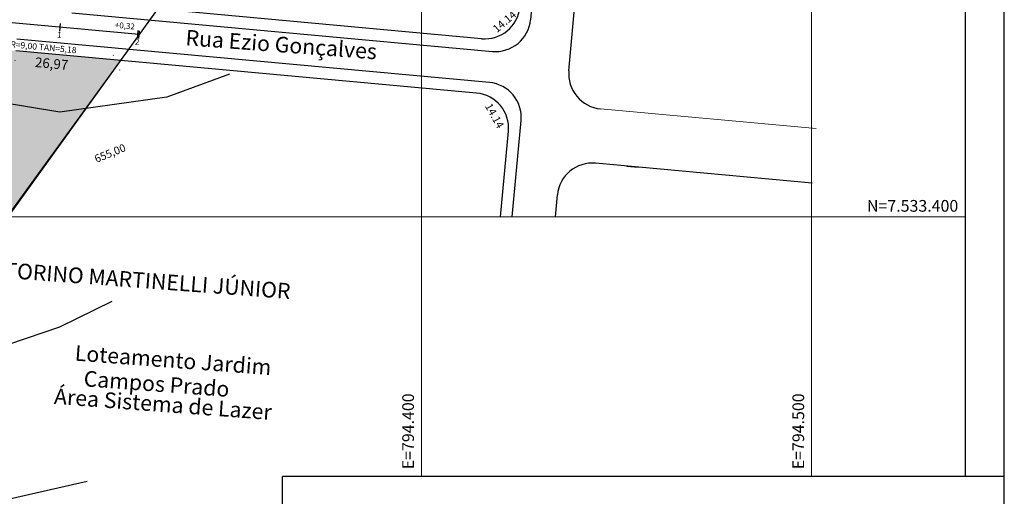
# Model space of a CAD drawing. Units: millimetres. Extents: x 12687 to 29258, y -12377 to -5847.
# Drawn here: x 13385 to 13638, y -6580 to -6458 of the extents above; entities that cross this region are included whole.
import ezdxf
from ezdxf.enums import TextEntityAlignment as Align

# ---------------------------------------------------------------- set-up
doc = ezdxf.new("R2010")
doc.units = ezdxf.units.MM
for name, color, linetype in [('_CURVAS002', 31, 'Continuous'), ('calçada', 2, 'Continuous'), ('Cota Lotes', 2, 'Continuous'), ('EIXO_RUA', 2, 'Continuous'), ('L-CAIXA', 150, 'Continuous'), ('Quadras', 7, 'Continuous'), ('SISTEMA DE LAZER', 101, 'Continuous'), ('TEXTO_EIXO', 2, 'Continuous'), ('Textos', 2, 'Continuous')]:
    doc.layers.add(name, color=color, linetype=linetype)
for name, color, linetype, lineweight in [('lotes', 7, 'Continuous', 15), ('malha', 252, 'Continuous', 9), ('Perimetro', 234, 'Continuous', 13)]:
    doc.layers.add(name, color=color, linetype=linetype, lineweight=lineweight)
doc.styles.add('Padrao', font='arial.ttf')
doc.styles.add('PONTOS_DADOS', font='arial.ttf')
doc.styles.add('ROMANS', font='arial.ttf', dxfattribs={"width": 0.8})
doc.dimstyles.new('cota rua', dxfattribs={"dimtxt": 1.8, "dimasz": 0.8, "dimexe": 0.1, "dimexo": 1.5875, "dimgap": 0.1, "dimtad": 1, "dimzin": 1, "dimtxsty": 'ROMANS', "dimblk": 'OPEN90', "dimcen": -0.1, "dimdle": 0.1, "dimadec": 4, "dimazin": 0, "dimtfac": 2, "dimtix": 1, "dimtmove": 2, "dimatfit": 2, "dimldrblk": 'OPEN90', "dimfxl": 1, "dimfxlon": 1, "dimtolj": 1, "dimtzin": 0, "dimarcsym": 0})

# ---------------------------------------------------------------- blocks, each defined once
blk = doc.blocks.new('*D1449')
at = {"layer": 'DEFPOINTS', "color": 0, "linetype": 'ByBlock', "transparency": 16777216}
for p in [(13384.3, -6465.83), (13411.16, -6468.29), (13410.94, -6470.73)]:
    blk.add_point(p, dxfattribs=at)
at = {"layer": 'EIXO_RUA', "color": 0, "lineweight": -2, "transparency": 16777216}
for p, q in [((13384.08, -6468.26), (13384.07, -6468.36)), ((13410.94, -6470.73), (13410.93, -6470.83))]:
    blk.add_line(p, q, dxfattribs=at)
at = {"layer": 'EIXO_RUA', "color": 0, "linetype": 'ByBlock', "transparency": 16777216, "insert": (13393.52, -6469.13), "char_height": 2.5, "attachment_point": 5, "rotation": 354.7486, "style": 'ROMANS'}
blk.add_mtext('\\A1;26,97', dxfattribs=at)
blk = doc.blocks.new('_Open90')
at = {"color": 0, "linetype": 'ByBlock', "lineweight": -2}
for p, q in [((0, 0), (-1, 0)), ((-0.5, 0.5), (0, 0)), ((0, 0), (-0.5, -0.5))]:
    blk.add_line(p, q, dxfattribs=at)
blk = doc.blocks.new('*D1450')
at = {"layer": 'DEFPOINTS', "color": 0, "linetype": 'ByBlock', "transparency": 16777216}
for p in [(13409.4, -6467.01), (13411.16, -6468.29), (13321.55, -6591.76)]:
    blk.add_point(p, dxfattribs=at)
at = {"layer": 'EIXO_RUA', "color": 0, "lineweight": -2, "transparency": 16777216}
for p, q in [((13409.4, -6467.01), (13409.32, -6466.95)), ((13319.78, -6590.47), (13319.7, -6590.42))]:
    blk.add_line(p, q, dxfattribs=at)
at = {"layer": 'EIXO_RUA', "color": 0, "linetype": 'ByBlock', "transparency": 16777216, "insert": (13365.95, -6526.86), "char_height": 2.5, "attachment_point": 5, "rotation": 54.0255, "style": 'ROMANS'}
blk.add_mtext('\\A1;152,56', dxfattribs=at)

msp = doc.modelspace()

# ---------------------------------------------------------------- hatches: boundary and pattern name
at = {"layer": 'SISTEMA DE LAZER', "linetype": 'ByBlock'}
h = msp.add_hatch(color=256, dxfattribs=at)
edge = h.paths.add_edge_path()
edge.add_line((13321.547, -6591.756), (13411.164, -6468.295))
edge.add_line((13411.164, -6468.295), (13384.304, -6465.826))
edge.add_arc((13383.481, -6474.788), 9, 84.74864, 144.49075)
edge.add_line((13376.154, -6469.561), (13297.034, -6580.445))
edge.add_arc((13301.918, -6583.93), 6, 144.49075, 264.75745)
edge.add_line((13301.37, -6589.905), (13321.547, -6591.756))

# ---------------------------------------------------------------- linework, layer by layer
at = {"color": 1}
msp.add_line((13637.673, -6874.665), (13637.673, -6045.165), dxfattribs=at)
at = {"color": 5}
for p, q in [((13627.673, -6055.165), (13627.673, -6575.005)), ((13452.673, -6874.665), (13452.673, -6575.005)), ((13637.673, -6575.005), (13452.673, -6575.005))]:
    msp.add_line(p, q, dxfattribs=at)
at = {"layer": '_CURVAS002', "linetype": 'Continuous'}
for points in [[(13439.117, -6471.878), (13423.039, -6477.746), (13395.615, -6481.542), (13364.468, -6476.47)], [(13408.923, -6530.14), (13395.548, -6536.721), (13378.079, -6542.584)], [(13402.641, -6576.308), (13369.479, -6583.811)]]:
    msp.add_lwpolyline(points, dxfattribs=at)
at = {"layer": 'calçada', "linetype": 'ByBlock'}
for p, q in [((13529.895, -6309.112), (13516.254, -6457.867)), ((13398.699, -6456.103), (13506.468, -6466.008)), ((13505.704, -6473.971), (13384.579, -6462.838)), ((13511.576, -6508.416), (13513.843, -6483.757))]:
    msp.add_line(p, q, dxfattribs=at)
for centre, start, end in [((13507.292, -6457.045), 264.74864, 354.76088), ((13504.881, -6482.933), 354.74864, 84.74864)]:
    msp.add_arc(centre, 9, start, end, dxfattribs=at)
at = {"layer": 'Cota Lotes', "linetype": 'ByBlock'}
msp.add_line((13479.596, -6373.316), (13172.9, -6798.985), dxfattribs=at)
at = {"layer": 'EIXO_RUA'}
for p, q in [((13415.947, -6461.705), (13375.794, -6458.014)), ((13395.618, -6460.84), (13395.801, -6458.849)), ((13415.534, -6462.671), (13415.717, -6460.679)), ((13415.855, -6462.7), (13416.038, -6460.709))]:
    msp.add_line(p, q, dxfattribs=at)
at = {"layer": 'L-CAIXA'}
msp.add_line((13540.891, -6495.401), (13543.878, -6495.676), dxfattribs=at)
at = {"layer": 'lotes'}
msp.add_line((13534.205, -6480.728), (13589.452, -6485.806), dxfattribs=at)
at = {"layer": 'malha'}
for p, q in [((13488.285, -6575.005), (13488.285, -6055.165)), ((13588.285, -6575.005), (13588.285, -6055.165)), ((12717.209, -6508.416), (13627.673, -6508.416))]:
    msp.add_line(p, q, dxfattribs=at)
at = {"layer": 'Perimetro'}
msp.add_line((13526.907, -6308.838), (13311.98, -6604.937), dxfattribs=at)
at = {"layer": 'Quadras'}
for p, q in [((13526.067, -6470.942), (13528.996, -6439.076)), ((13503.724, -6462.743), (13398.974, -6453.115)), ((13502.442, -6476.684), (13384.304, -6465.826)), ((13508.564, -6508.416), (13510.581, -6486.47)), ((13588.397, -6499.768), (13532.924, -6494.669)), ((13522.623, -6508.416), (13523.138, -6502.808))]:
    msp.add_line(p, q, dxfattribs=at)
for centre, radius, start, end in [((13504.53, -6453.725, 29.278), 9.054, 264.88904, 354.73322), ((13535.029, -6471.766), 9, 174.74864, 264.74864), ((13501.619, -6485.646), 9, 354.74864, 84.74864), ((13501.619, -6485.646), 9, 354.74864, 84.74864), ((13532.1, -6503.631), 9, 84.74864, 174.74864)]:
    msp.add_arc(centre, radius, start, end, dxfattribs=at)

# ---------------------------------------------------------------- texts
at = {"layer": 'calçada', "style": 'Padrao'}
msp.add_text('655,00', height=2, rotation=22.1454, dxfattribs=at).set_placement((13405.018, -6494.601))
at = {"layer": 'Cota Lotes', "lineweight": 0, "style": 'PONTOS_DADOS'}
for rotation, p in [(40.61202, (13506.343, -6459.823)), (299.10784, (13506.25, -6479.039, -535.848))]:
    msp.add_text('14.14', height=2, rotation=rotation, dxfattribs=at).set_placement(p, align=Align.TOP_LEFT)
at = {"layer": 'Cota Lotes', "style": 'PONTOS_DADOS'}
msp.add_text('R=9,00 TAN=5,18', height=1.6, rotation=354.79879, dxfattribs=at).set_placement((13383.042, -6463.362), align=Align.TOP_LEFT)
at = {"layer": 'malha', "style": 'PONTOS_DADOS'}
for s, rotation, p in [('N=7.533.400', 360, (13602.47, -6504.107)), ('E=794.400', 90, (13483.378, -6573.148)), ('E=794.500', 90, (13583.378, -6573.148))]:
    msp.add_text(s, height=3, rotation=rotation, dxfattribs=at).set_placement(p, align=Align.TOP_LEFT)
at = {"layer": 'TEXTO_EIXO', "style": 'PONTOS_DADOS'}
for s, p in [('+0,32', (13412.28, -6459.616)), ('1', (13395.517, -6461.92)), ('2', (13415.433, -6463.751))]:
    msp.add_text(s, height=1.5, rotation=355.02082, dxfattribs=at).set_placement(p, align=Align.MIDDLE)
at = {"layer": 'Textos', "style": 'PONTOS_DADOS'}
for s, p in [('Rua Ezio Gonçalves', (13428.027, -6460.43)), ('PRAÇA VITORINO MARTINELLI JÚNIOR', (13358.64, -6518.376)), ('Loteamento Jardim', (13399.656, -6541.289)), ('Campos Prado', (13401.926, -6547.86)), ('Área Sistema de Lazer ', (13394.339, -6552.397))]:
    msp.add_text(s, height=4, rotation=355.7589, dxfattribs=at).set_placement(p, align=Align.TOP_LEFT)

# ---------------------------------------------------------------- dimensions: what is measured, and where the dimension line sits
at = {"layer": 'EIXO_RUA'}
for base, p1, angle, picture, middle in [((13409.397, -6467.012), (13321.547, -6591.756), 54.02551, '*D1450', (13365.955, -6526.862)), ((13410.94, -6470.728), (13384.304, -6465.826), 354.74864, '*D1449', (13393.521, -6469.127))]:
    dim = msp.add_linear_dim(base=base, p1=p1, p2=(13411.164, -6468.295), angle=angle, dimstyle='cota rua', override={"dimtxt": 2.5, "dimsd1": 1, "dimsd2": 1, "dimfxl": 0, "dimtfillclr": 256}, dxfattribs=at)
    dim.commit()
    dim.dimension.update_dxf_attribs({"geometry": picture, "text_midpoint": middle, "dimtype": 161})

doc.saveas('drawing.dxf')
